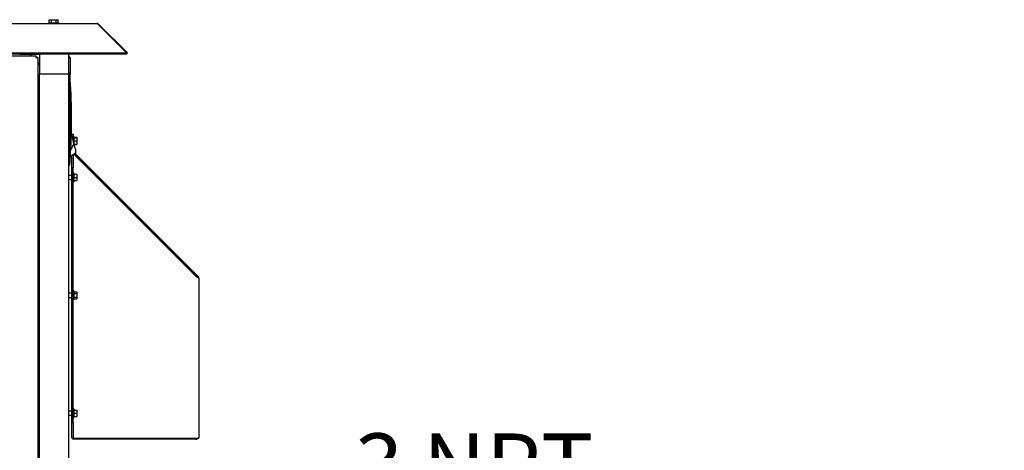
# Model space of a CAD drawing. Units: inches. Extents: x 0.9 to 14.9, y 0.3 to 10.1.
# Drawn here: x 3.2 to 4.4, y 6.3 to 6.9 of the extents above; entities that cross this region are included whole.
import ezdxf

# ---------------------------------------------------------------- set-up
doc = ezdxf.new("R2010")
doc.units = ezdxf.units.IN
doc.header["$MEASUREMENT"] = 0
doc.layers.add('FORMAT', color=7, linetype='Continuous')
doc.styles.add('SLDTEXTSTYLE0', font='TXT', dxfattribs={"width": 0.605})

# ---------------------------------------------------------------- blocks, each defined once
blk = doc.blocks.new('SW_NOTE_0_17')
at = {"layer": 'FORMAT', "color": 0, "char_height": 0.08, "attachment_point": 1, "style": 'SLDTEXTSTYLE0'}
for s, insert in [('3 NPT', (0.0218, 0.0349)), ('BOILER OUTLET', (0.0218, -0.0845))]:
    blk.add_mtext(s, dxfattribs=dict(at, insert=insert))

msp = doc.modelspace()

# ---------------------------------------------------------------- linework, layer by layer
at = {"color": 7, "linetype": 'Continuous', "lineweight": 25}
for p, q in [((2.96974744, 6.86434797), (3.28512507, 6.86434797)), ((3.22430391, 6.86531672), (3.22430391, 6.86434797)), ((3.22430391, 6.86531672), (3.23724141, 6.86531672)), ((3.22513447, 6.86531672), (3.22513447, 6.86906672)), ((3.22513447, 6.86906672), (3.22795357, 6.86906672)), ((3.22795357, 6.86531672), (3.22795357, 6.86906672)), ((3.22795357, 6.86906672), (3.23359175, 6.86906672)), ((3.23359175, 6.86531672), (3.23359175, 6.86906672)), ((3.23359175, 6.86906672), (3.23641085, 6.86906672)), ((3.23641085, 6.86531672), (3.23641085, 6.86906672)), ((3.23724141, 6.86434797), (3.23724141, 6.86531672)), ((3.28578798, 6.86362489), (3.32185655, 6.82755632)), ((3.28687074, 6.86362489), (3.28632936, 6.86308351)), ((3.28687074, 6.86362489), (3.32293931, 6.82755632)), ((2.82803072, 6.82649566), (3.32185655, 6.82649566)), ((2.82803072, 6.82406347), (3.2084027, 6.82406347)), ((2.92029497, 6.82755632), (3.32185655, 6.82755632)), ((3.18811641, 6.82593852), (3.18811641, 6.82649566)), ((3.18811641, 6.82593852), (3.21174615, 6.82593852)), ((3.20287901, 6.82406347), (3.20214807, 6.82479441)), ((3.2084027, 6.82406347), (3.2084027, 6.82256347)), ((3.21272271, 6.82496196), (3.21272271, 6.80133222)), ((3.24963216, 6.80133222), (3.24963216, 6.82649566)), ((3.25150716, 6.82074785), (3.24963216, 6.8237166)), ((3.32185655, 6.82755632), (3.32185655, 6.82649566)), ((3.32185655, 6.82651776), (3.32187865, 6.82649566)), ((3.32293931, 6.82755632), (3.32187865, 6.82649566)), ((3.21077266, 6.82169351), (3.20927266, 6.82169351)), ((3.21077266, 6.82169351), (3.21077266, 6.10937597)), ((3.21157859, 6.81536389), (3.21077266, 6.81616982)), ((3.25150716, 6.81106035), (3.25150716, 6.82074785)), ((3.21272271, 6.16570722), (3.21272271, 6.80133222)), ((3.21272271, 6.80133222), (3.24963216, 6.80133222)), ((3.25085888, 6.80213253), (3.24962856, 6.80213253)), ((3.24963216, 6.16570722), (3.24963216, 6.80133222)), ((3.25085888, 6.79915798), (3.25085888, 6.79327523)), ((3.2509809, 6.8005396), (3.25150716, 6.80137285)), ((3.25150716, 6.80137285), (3.25150716, 6.81106035)), ((3.25145001, 6.79393794), (3.25085888, 6.79327523)), ((3.25313236, 6.72572096), (3.25280064, 6.72577606)), ((3.25313236, 6.72572096), (3.25280099, 6.72578687)), ((3.2533067, 6.72498068), (3.25313236, 6.72572096)), ((3.25348104, 6.72424039), (3.2533067, 6.72498068)), ((3.25353841, 6.72580465), (3.25503841, 6.72580465)), ((3.25353841, 6.72399678), (3.25353841, 6.72580465)), ((3.25503841, 6.72580465), (3.25503841, 6.71762734)), ((3.25592177, 6.71387634), (3.25204179, 6.70662008)), ((3.25365538, 6.7235001), (3.25348104, 6.72424039)), ((3.25382971, 6.72275981), (3.25365538, 6.7235001)), ((3.25417839, 6.72127923), (3.25382971, 6.72275981)), ((3.25452706, 6.71979865), (3.25417839, 6.72127923)), ((3.25487574, 6.71831808), (3.25452706, 6.71979865)), ((3.25522442, 6.7168375), (3.25487574, 6.71831808)), ((3.25600716, 6.72286347), (3.25503841, 6.72286347)), ((3.25557309, 6.71535692), (3.25522442, 6.7168375)), ((3.25592177, 6.71387634), (3.25557309, 6.71535692)), ((3.25638876, 6.71189336), (3.25592177, 6.71387634)), ((3.25600716, 6.72286347), (3.25600716, 6.71351972)), ((3.25600716, 6.72193652), (3.25944466, 6.72193652)), ((3.25600716, 6.72133222), (3.25944466, 6.72133222)), ((3.25600716, 6.71742597), (3.25944466, 6.71742597)), ((3.25600716, 6.71351972), (3.25944466, 6.71351972)), ((3.25614806, 6.71291542), (3.25944466, 6.71291542)), ((3.25944466, 6.72193652), (3.25944466, 6.72133222)), ((3.25944466, 6.72133222), (3.25944466, 6.71742597)), ((3.25944466, 6.71742597), (3.25944466, 6.71351972)), ((3.25944466, 6.71351972), (3.25944466, 6.71291542)), ((3.25156504, 6.69799001), (3.25848818, 6.7029786)), ((3.25503841, 6.7004928), (3.25503841, 6.6837109)), ((3.25600716, 6.7007734), (3.25583479, 6.70106665)), ((3.41019363, 6.54689943), (3.25594616, 6.7011469)), ((3.40981966, 6.5469609), (3.25600716, 6.7007734)), ((3.25638876, 6.71189336), (3.25686645, 6.70986494)), ((3.25686645, 6.70986494), (3.25732613, 6.70791299)), ((3.41125429, 6.54796009), (3.25717908, 6.7020353)), ((3.25732613, 6.70791299), (3.2577365, 6.70617047)), ((3.2577365, 6.70617047), (3.25806985, 6.70475498)), ((3.25806985, 6.70475498), (3.25830799, 6.70374374)), ((3.25830799, 6.70374374), (3.25844534, 6.70316053)), ((3.25848818, 6.7029786), (3.25844534, 6.70316053)), ((3.25145001, 6.69590783), (3.25085888, 6.69657054)), ((3.25085888, 6.69657054), (3.25085888, 6.69068778)), ((3.25353841, 6.6837109), (3.25353841, 6.69941196)), ((3.24962856, 6.68771324), (3.25085888, 6.68771324)), ((3.25503841, 6.6837109), (3.25353841, 6.6837109)), ((3.25353841, 6.36514472), (3.25353841, 6.6837109)), ((3.25503841, 6.36514472), (3.25503841, 6.6837109)), ((3.25600716, 6.67723847), (3.25503841, 6.67723847)), ((3.25600716, 6.67723847), (3.25600716, 6.66636347)), ((3.25600716, 6.67570722), (3.25944466, 6.67570722)), ((3.25944466, 6.67570722), (3.25944466, 6.67180097)), ((3.21272271, 6.67118847), (3.21077266, 6.67118847)), ((3.21077266, 6.66443847), (3.21272271, 6.66443847)), ((3.25353841, 6.67436347), (3.24963216, 6.67436347)), ((3.24963216, 6.66923847), (3.25353841, 6.66923847)), ((3.25503841, 6.66636347), (3.25600716, 6.66636347)), ((3.25600716, 6.67180097), (3.25944466, 6.67180097)), ((3.25600716, 6.66789472), (3.25944466, 6.66789472)), ((3.25944466, 6.67180097), (3.25944466, 6.66789472)), ((3.41019363, 6.54689943), (3.41125429, 6.54796009)), ((3.41156533, 6.54764905), (3.41050467, 6.54658839)), ((3.41156533, 6.54764905), (3.41125429, 6.54796009)), ((3.41228841, 6.54590338), (3.41228841, 6.34561347)), ((3.25600716, 6.52973847), (3.25503841, 6.52973847)), ((3.25600716, 6.52973847), (3.25600716, 6.51886347)), ((3.25600716, 6.52881152), (3.25944466, 6.52881152)), ((3.25944466, 6.52881152), (3.25944466, 6.52655625)), ((3.25353841, 6.52686347), (3.24963216, 6.52686347)), ((3.24963216, 6.52173847), (3.25353841, 6.52173847)), ((3.25503841, 6.51886347), (3.25600716, 6.51886347)), ((3.25600716, 6.52655625), (3.25944466, 6.52655625)), ((3.25600716, 6.5220457), (3.25944466, 6.5220457)), ((3.25600716, 6.51979042), (3.25944466, 6.51979042)), ((3.25944466, 6.52655625), (3.25944466, 6.5220457)), ((3.25944466, 6.5220457), (3.25944466, 6.51979042)), ((3.25600716, 6.38223847), (3.25503841, 6.38223847)), ((3.25600716, 6.38223847), (3.25600716, 6.37136347)), ((3.25600716, 6.38070722), (3.25944466, 6.38070722)), ((3.25944466, 6.38070722), (3.25944466, 6.37680097)), ((3.25353841, 6.37936347), (3.24963216, 6.37936347)), ((3.24963216, 6.37423847), (3.25353841, 6.37423847)), ((3.25503841, 6.37136347), (3.25600716, 6.37136347)), ((3.25600716, 6.37680097), (3.25944466, 6.37680097)), ((3.25600716, 6.37289472), (3.25944466, 6.37289472)), ((3.25944466, 6.37680097), (3.25944466, 6.37289472)), ((3.25353841, 6.36514472), (3.25503841, 6.36514472)), ((3.25353841, 6.34561347), (3.25353841, 6.36514472)), ((3.25503841, 6.36514472), (3.25503841, 6.34561347)), ((3.25503841, 6.34561347), (3.25353841, 6.34561347)), ((3.25453841, 6.34414472), (3.25453841, 6.34561347)), ((3.40835091, 6.34414472), (3.25453841, 6.34414472)), ((3.25503841, 6.34561347), (3.25600716, 6.34561347)), ((3.25600716, 6.34561347), (3.40981966, 6.34561347)), ((3.40981966, 6.34561347), (3.41228841, 6.34561347))]:
    msp.add_line(p, q, dxfattribs=at)
at = {"color": 7, "linetype": 'Continuous', "lineweight": 25, "flags": 128}
msp.add_lwpolyline([(3.25085888, 6.79327523), (3.25085879, 6.78272206), (3.2508586, 6.74048559), (3.25085888, 6.69657054)], dxfattribs=at)
at = {"color": 7, "linetype": 'Continuous', "lineweight": 25}
for centre, radius, start, end in [((3.28477756, 6.86336396), 0.00104357, 14.47969218, 70.54887883), ((3.28512507, 6.86187922), 0.00246875, 45, 90), ((3.19938594, 6.82203227), 0.00390625, 45, 90), ((3.2411637, 6.82151621), 0.03285988, 175.5540221, 179.86309187), ((3.21174615, 6.82496196), 0.00097656, 0, 90), ((3.20822539, 6.85445451), 0.03285988, 270.13690813, 274.4459779), ((3.20881646, 6.81260175), 0.00390625, 0, 45), ((2.51489011, 6.74492288), 0.73818898, 4.21334491, 4.44488002), ((2.51489011, 6.74492288), 0.73818898, 3.80718735, 4.2133449), ((2.51487639, 6.74492288), 0.73820266, 356.19288346, 3.80711665), ((2.51489011, 6.74492288), 0.73818898, 355.55511998, 355.7866551), ((2.51489011, 6.74492288), 0.73818898, 355.7866551, 356.19281277), ((3.20881646, 6.68140727), 0.00390625, 300.05210776, 0), ((3.40946433, 6.54272103), 0.00425473, 48.41358563, 85.20948219), ((3.40981966, 6.54590338), 0.00246875, 0, 45), ((3.39470399, 6.3455634), 0.01372046, 354.06507168, 0.2662523), ((3.40835091, 6.34658222), 0.0024375, 270, 336.5820184)]:
    msp.add_arc(centre, radius, start, end, dxfattribs=at)

# ---------------------------------------------------------------- block references
at = {"layer": 'FORMAT', "color": 7}
msp.add_blockref('SW_NOTE_0_17', (3.58545035, 6.31665948), dxfattribs=at)

doc.saveas('drawing.dxf')
